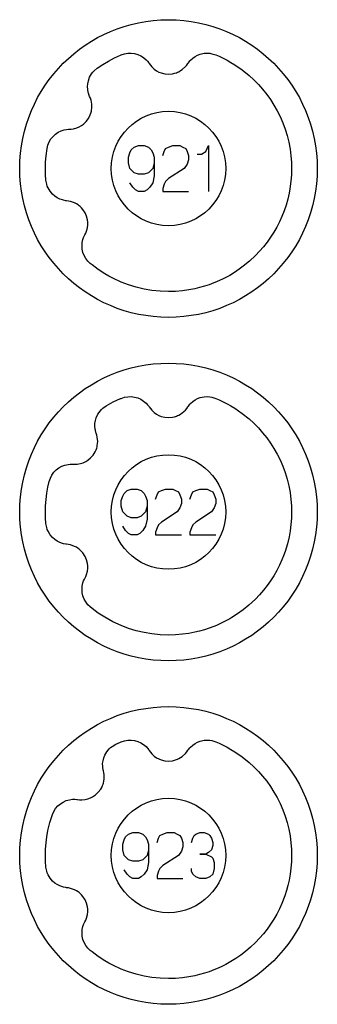
# Model space of a CAD drawing. Extents: x -212 to 474, y -1643 to 77.
# Drawn here: x 28 to 54, y -1643 to -1557 of the extents above; entities that cross this region are included whole.
import ezdxf

# ---------------------------------------------------------------- set-up
doc = ezdxf.new("R2010")
doc.units = 0
doc.layers.add('Capa por Defecto', color=1, linetype='CONTINUOUS')

msp = doc.modelspace()

# ---------------------------------------------------------------- linework, layer by layer
at = {"layer": 'Capa por Defecto'}
for points in [[(27.875, -1570), (27.892, -1569.331), (27.942, -1568.671), (28.025, -1568.02), (28.139, -1567.38), (28.284, -1566.751), (28.459, -1566.134), (28.664, -1565.53), (28.897, -1564.94), (29.157, -1564.364), (29.444, -1563.803), (29.757, -1563.259), (30.095, -1562.732), (30.458, -1562.222), (30.844, -1561.731), (31.252, -1561.259), (31.683, -1560.808), (32.134, -1560.377), (32.606, -1559.969), (33.097, -1559.583), (33.607, -1559.22), (34.134, -1558.882), (34.678, -1558.569), (35.239, -1558.282), (35.815, -1558.022), (36.405, -1557.789), (37.009, -1557.584), (37.626, -1557.409), (38.255, -1557.264), (38.895, -1557.15), (39.546, -1557.067), (40.206, -1557.017), (40.875, -1557), (41.544, -1557.017), (42.204, -1557.067), (42.855, -1557.15), (43.495, -1557.264), (44.124, -1557.409), (44.741, -1557.584), (45.345, -1557.789), (45.935, -1558.022), (46.511, -1558.282), (47.072, -1558.569), (47.616, -1558.882), (48.143, -1559.22), (48.653, -1559.583), (49.144, -1559.969), (49.616, -1560.377), (50.067, -1560.808), (50.498, -1561.259), (50.906, -1561.731), (51.292, -1562.222), (51.655, -1562.732), (51.993, -1563.259), (52.306, -1563.803), (52.593, -1564.364), (52.853, -1564.94), (53.086, -1565.53), (53.291, -1566.134), (53.466, -1566.751), (53.611, -1567.38), (53.725, -1568.02), (53.808, -1568.671), (53.858, -1569.331), (53.875, -1570), (53.858, -1570.669), (53.808, -1571.329), (53.725, -1571.98), (53.611, -1572.62), (53.466, -1573.249), (53.291, -1573.866), (53.086, -1574.47), (52.853, -1575.06), (52.593, -1575.636), (52.306, -1576.197), (51.993, -1576.741), (51.655, -1577.268), (51.292, -1577.778), (50.906, -1578.269), (50.498, -1578.741), (50.067, -1579.192), (49.616, -1579.623), (49.144, -1580.031), (48.653, -1580.417), (48.143, -1580.78), (47.616, -1581.118), (47.072, -1581.431), (46.511, -1581.718), (45.935, -1581.978), (45.345, -1582.211), (44.741, -1582.416), (44.124, -1582.591), (43.495, -1582.736), (42.855, -1582.85), (42.204, -1582.933), (41.544, -1582.983), (40.875, -1583), (40.206, -1582.983), (39.546, -1582.933), (38.895, -1582.85), (38.255, -1582.736), (37.626, -1582.591), (37.009, -1582.416), (36.405, -1582.211), (35.815, -1581.978), (35.239, -1581.718), (34.678, -1581.431), (34.134, -1581.118), (33.607, -1580.78), (33.097, -1580.417), (32.606, -1580.031), (32.134, -1579.623), (31.683, -1579.192), (31.252, -1578.741), (30.844, -1578.269), (30.458, -1577.778), (30.095, -1577.268), (29.757, -1576.741), (29.444, -1576.197), (29.157, -1575.636), (28.897, -1575.06), (28.664, -1574.47), (28.459, -1573.866), (28.284, -1573.249), (28.139, -1572.62), (28.025, -1571.98), (27.942, -1571.329), (27.892, -1570.669), (27.875, -1570)], [(34.645, -1561.238), (35.132, -1560.911), (35.636, -1560.61), (36.156, -1560.338), (36.69, -1560.094), (36.746, -1560.073), (37.032, -1559.98), (37.329, -1559.928), (37.621, -1559.923), (37.909, -1559.959), (38.188, -1560.037), (38.452, -1560.154), (38.696, -1560.307), (38.916, -1560.494), (39.04, -1560.627), (39.149, -1560.769), (39.184, -1560.818), (39.29, -1560.971), (39.41, -1561.113), (39.637, -1561.322), (39.833, -1561.459), (40.043, -1561.571), (40.238, -1561.648), (40.548, -1561.725), (40.875, -1561.752), (41.224, -1561.721), (41.395, -1561.684), (41.563, -1561.63), (41.675, -1561.585), (41.771, -1561.54), (41.931, -1561.451), (42.081, -1561.346), (42.355, -1561.096), (42.468, -1560.961), (42.569, -1560.816), (42.611, -1560.755), (42.741, -1560.592), (42.8, -1560.529), (42.987, -1560.358), (43.194, -1560.213), (43.417, -1560.096), (43.654, -1560.007), (43.985, -1559.936), (44.323, -1559.921), (44.498, -1559.936), (44.67, -1559.968), (45.004, -1560.073), (45.299, -1560.199), (45.995, -1560.545), (46.334, -1560.736), (46.665, -1560.941), (47.304, -1561.383), (47.91, -1561.871), (48.328, -1562.253), (48.725, -1562.656), (49.101, -1563.079), (49.454, -1563.521), (49.783, -1563.981), (50.088, -1564.458), (50.368, -1564.95), (50.621, -1565.457), (50.857, -1566.002), (51.062, -1566.558), (51.236, -1567.126), (51.379, -1567.702), (51.491, -1568.299), (51.569, -1568.9), (51.608, -1569.449), (51.625, -1570), (51.61, -1570.55), (51.569, -1571.099), (51.481, -1571.759), (51.406, -1572.166), (51.287, -1572.682), (51.143, -1573.191), (50.974, -1573.692), (50.78, -1574.184), (50.567, -1574.656), (50.33, -1575.118), (50.072, -1575.567), (49.793, -1576.004), (49.493, -1576.426), (49.173, -1576.834), (48.834, -1577.226), (48.476, -1577.601), (47.956, -1578.088), (47.405, -1578.54), (47.056, -1578.795), (46.644, -1579.072), (46.219, -1579.329), (45.648, -1579.634), (45.059, -1579.905), (44.829, -1579.998), (44.423, -1580.151), (44.011, -1580.284), (43.593, -1580.401), (43.172, -1580.504), (42.643, -1580.605), (42.109, -1580.68), (41.493, -1580.732), (40.875, -1580.75), (40.152, -1580.725), (39.433, -1580.654), (38.737, -1580.537), (38.05, -1580.375), (37.387, -1580.171), (36.738, -1579.924), (36.011, -1579.589), (35.657, -1579.401), (35.311, -1579.2), (34.74, -1578.828), (34.193, -1578.421), (34.033, -1578.293), (33.83, -1578.096), (33.646, -1577.86), (33.505, -1577.605), (33.402, -1577.333), (33.34, -1577.051), (33.319, -1576.763), (33.339, -1576.475), (33.401, -1576.193), (33.461, -1576.022), (33.535, -1575.859), (33.562, -1575.805), (33.647, -1575.639), (33.716, -1575.467), (33.794, -1575.168), (33.823, -1574.931), (33.823, -1574.693), (33.8, -1574.484), (33.722, -1574.174), (33.592, -1573.873), (33.401, -1573.58), (33.288, -1573.445), (33.162, -1573.323), (33.069, -1573.245), (32.985, -1573.182), (32.832, -1573.082), (32.667, -1572.999), (32.319, -1572.874), (32.146, -1572.838), (31.971, -1572.817), (31.898, -1572.809), (31.692, -1572.77), (31.609, -1572.748), (31.371, -1572.663), (31.146, -1572.548), (30.937, -1572.406), (30.747, -1572.239), (30.529, -1571.98), (30.357, -1571.688), (30.289, -1571.527), (30.236, -1571.36), (30.172, -1571.016), (30.137, -1570.511), (30.125, -1570), (30.139, -1569.449), (30.18, -1568.9), (30.268, -1568.242), (30.341, -1567.949), (30.454, -1567.67), (30.605, -1567.42), (30.788, -1567.195), (31.002, -1567), (31.241, -1566.838), (31.5, -1566.712), (31.775, -1566.624), (31.953, -1566.59), (32.131, -1566.572), (32.192, -1566.569), (32.378, -1566.56), (32.562, -1566.533), (32.86, -1566.452), (33.079, -1566.358), (33.286, -1566.239), (33.455, -1566.115), (33.684, -1565.893), (33.88, -1565.629), (34.038, -1565.317), (34.098, -1565.152), (34.141, -1564.982), (34.162, -1564.862), (34.175, -1564.758), (34.185, -1564.575), (34.175, -1564.391), (34.109, -1564.027), (34.053, -1563.859), (33.984, -1563.697), (33.954, -1563.63), (33.885, -1563.432), (33.862, -1563.349), (33.817, -1563.1), (33.804, -1562.848), (33.823, -1562.596), (33.873, -1562.348), (33.988, -1562.03), (34.154, -1561.735), (34.26, -1561.595), (34.379, -1561.466), (34.645, -1561.238)], [(35.875, -1570), (35.901, -1569.489), (35.977, -1568.992), (36.1, -1568.513), (36.268, -1568.054), (36.478, -1567.617), (36.729, -1567.204), (37.017, -1566.82), (37.339, -1566.464), (37.695, -1566.142), (38.079, -1565.854), (38.492, -1565.603), (38.929, -1565.393), (39.388, -1565.225), (39.867, -1565.102), (40.364, -1565.026), (40.875, -1565), (41.386, -1565.026), (41.883, -1565.102), (42.362, -1565.225), (42.821, -1565.393), (43.258, -1565.603), (43.671, -1565.854), (44.055, -1566.142), (44.411, -1566.464), (44.733, -1566.82), (45.021, -1567.204), (45.272, -1567.617), (45.482, -1568.054), (45.65, -1568.513), (45.773, -1568.992), (45.849, -1569.489), (45.875, -1570), (45.849, -1570.511), (45.773, -1571.008), (45.65, -1571.487), (45.482, -1571.946), (45.272, -1572.383), (45.021, -1572.796), (44.733, -1573.18), (44.411, -1573.536), (44.055, -1573.858), (43.671, -1574.146), (43.258, -1574.397), (42.821, -1574.607), (42.362, -1574.775), (41.883, -1574.898), (41.386, -1574.974), (40.875, -1575), (40.364, -1574.974), (39.867, -1574.898), (39.388, -1574.775), (38.929, -1574.607), (38.492, -1574.397), (38.079, -1574.146), (37.695, -1573.858), (37.339, -1573.536), (37.017, -1573.18), (36.729, -1572.796), (36.478, -1572.383), (36.268, -1571.946), (36.1, -1571.487), (35.977, -1571.008), (35.901, -1570.511), (35.875, -1570)], [(27.875, -1600), (27.892, -1599.331), (27.942, -1598.671), (28.025, -1598.02), (28.139, -1597.38), (28.284, -1596.751), (28.459, -1596.134), (28.664, -1595.53), (28.897, -1594.94), (29.157, -1594.364), (29.444, -1593.803), (29.757, -1593.259), (30.095, -1592.732), (30.458, -1592.222), (30.844, -1591.731), (31.252, -1591.259), (31.683, -1590.808), (32.134, -1590.377), (32.606, -1589.969), (33.097, -1589.583), (33.607, -1589.22), (34.134, -1588.882), (34.678, -1588.569), (35.239, -1588.282), (35.815, -1588.022), (36.405, -1587.789), (37.009, -1587.584), (37.626, -1587.409), (38.255, -1587.264), (38.895, -1587.15), (39.546, -1587.067), (40.206, -1587.017), (40.875, -1587), (41.544, -1587.017), (42.204, -1587.067), (42.855, -1587.15), (43.495, -1587.264), (44.124, -1587.409), (44.741, -1587.584), (45.345, -1587.789), (45.935, -1588.022), (46.511, -1588.282), (47.072, -1588.569), (47.616, -1588.882), (48.143, -1589.22), (48.653, -1589.583), (49.144, -1589.969), (49.616, -1590.377), (50.067, -1590.808), (50.498, -1591.259), (50.906, -1591.731), (51.292, -1592.222), (51.655, -1592.732), (51.993, -1593.259), (52.306, -1593.803), (52.593, -1594.364), (52.853, -1594.94), (53.086, -1595.53), (53.291, -1596.134), (53.466, -1596.751), (53.611, -1597.38), (53.725, -1598.02), (53.808, -1598.671), (53.858, -1599.331), (53.875, -1600), (53.858, -1600.669), (53.808, -1601.329), (53.725, -1601.98), (53.611, -1602.62), (53.466, -1603.249), (53.291, -1603.866), (53.086, -1604.47), (52.853, -1605.06), (52.593, -1605.636), (52.306, -1606.197), (51.993, -1606.741), (51.655, -1607.268), (51.292, -1607.778), (50.906, -1608.269), (50.498, -1608.741), (50.067, -1609.192), (49.616, -1609.623), (49.144, -1610.031), (48.653, -1610.417), (48.143, -1610.78), (47.616, -1611.118), (47.072, -1611.431), (46.511, -1611.718), (45.935, -1611.978), (45.345, -1612.211), (44.741, -1612.416), (44.124, -1612.591), (43.495, -1612.736), (42.855, -1612.85), (42.204, -1612.933), (41.544, -1612.983), (40.875, -1613), (40.206, -1612.983), (39.546, -1612.933), (38.895, -1612.85), (38.255, -1612.736), (37.626, -1612.591), (37.009, -1612.416), (36.405, -1612.211), (35.815, -1611.978), (35.239, -1611.718), (34.678, -1611.431), (34.134, -1611.118), (33.607, -1610.78), (33.097, -1610.417), (32.606, -1610.031), (32.134, -1609.623), (31.683, -1609.192), (31.252, -1608.741), (30.844, -1608.269), (30.458, -1607.778), (30.095, -1607.268), (29.757, -1606.741), (29.444, -1606.197), (29.157, -1605.636), (28.897, -1605.06), (28.664, -1604.47), (28.459, -1603.866), (28.284, -1603.249), (28.139, -1602.62), (28.025, -1601.98), (27.942, -1601.329), (27.892, -1600.669), (27.875, -1600)], [(35.432, -1590.728), (36.05, -1590.39), (36.69, -1590.094), (36.746, -1590.073), (37.032, -1589.98), (37.329, -1589.928), (37.621, -1589.923), (37.909, -1589.959), (38.188, -1590.037), (38.452, -1590.154), (38.696, -1590.307), (38.916, -1590.494), (39.04, -1590.627), (39.149, -1590.769), (39.184, -1590.818), (39.29, -1590.971), (39.41, -1591.113), (39.637, -1591.322), (39.833, -1591.459), (40.043, -1591.571), (40.238, -1591.648), (40.548, -1591.725), (40.875, -1591.752), (41.224, -1591.721), (41.395, -1591.684), (41.563, -1591.63), (41.675, -1591.585), (41.771, -1591.54), (41.931, -1591.451), (42.081, -1591.346), (42.355, -1591.096), (42.468, -1590.961), (42.569, -1590.816), (42.611, -1590.755), (42.741, -1590.592), (42.8, -1590.529), (42.987, -1590.358), (43.194, -1590.213), (43.417, -1590.096), (43.654, -1590.007), (43.985, -1589.936), (44.323, -1589.921), (44.498, -1589.936), (44.67, -1589.968), (45.004, -1590.073), (45.299, -1590.199), (45.995, -1590.545), (46.334, -1590.736), (46.665, -1590.941), (47.304, -1591.383), (47.91, -1591.871), (48.328, -1592.253), (48.725, -1592.656), (49.101, -1593.079), (49.454, -1593.521), (49.783, -1593.981), (50.088, -1594.458), (50.368, -1594.95), (50.621, -1595.457), (50.857, -1596.002), (51.062, -1596.558), (51.236, -1597.126), (51.379, -1597.702), (51.491, -1598.299), (51.569, -1598.9), (51.608, -1599.449), (51.625, -1600), (51.61, -1600.55), (51.569, -1601.099), (51.501, -1601.634), (51.406, -1602.166), (51.265, -1602.767), (51.062, -1603.442), (50.927, -1603.816), (50.78, -1604.184), (50.567, -1604.656), (50.33, -1605.118), (50.072, -1605.567), (49.793, -1606.004), (49.493, -1606.426), (49.173, -1606.834), (48.834, -1607.226), (48.476, -1607.601), (48.196, -1607.871), (47.907, -1608.131), (47.405, -1608.54), (46.914, -1608.894), (46.405, -1609.22), (46.219, -1609.329), (45.648, -1609.634), (45.059, -1609.905), (44.829, -1609.998), (44.423, -1610.151), (44.011, -1610.284), (43.593, -1610.401), (43.172, -1610.504), (42.643, -1610.605), (42.109, -1610.68), (41.493, -1610.732), (40.875, -1610.75), (40.152, -1610.725), (39.433, -1610.654), (38.737, -1610.537), (38.05, -1610.375), (37.387, -1610.171), (36.738, -1609.924), (36.011, -1609.589), (35.657, -1609.401), (35.311, -1609.2), (34.74, -1608.828), (34.193, -1608.421), (34.033, -1608.293), (33.83, -1608.096), (33.646, -1607.86), (33.505, -1607.605), (33.402, -1607.333), (33.34, -1607.051), (33.319, -1606.763), (33.339, -1606.475), (33.401, -1606.193), (33.461, -1606.022), (33.535, -1605.859), (33.562, -1605.805), (33.647, -1605.639), (33.716, -1605.467), (33.794, -1605.168), (33.823, -1604.931), (33.823, -1604.693), (33.8, -1604.484), (33.722, -1604.174), (33.592, -1603.873), (33.401, -1603.58), (33.288, -1603.445), (33.162, -1603.323), (33.069, -1603.245), (32.985, -1603.182), (32.832, -1603.082), (32.667, -1602.999), (32.319, -1602.874), (32.146, -1602.838), (31.971, -1602.817), (31.898, -1602.809), (31.692, -1602.77), (31.609, -1602.748), (31.371, -1602.663), (31.146, -1602.548), (30.937, -1602.406), (30.747, -1602.239), (30.529, -1601.98), (30.357, -1601.688), (30.289, -1601.527), (30.236, -1601.36), (30.172, -1601.016), (30.137, -1600.511), (30.125, -1600), (30.139, -1599.449), (30.18, -1598.9), (30.248, -1598.365), (30.343, -1597.833), (30.461, -1597.324), (30.56, -1597.039), (30.697, -1596.77), (30.868, -1596.535), (31.071, -1596.326), (31.301, -1596.151), (31.553, -1596.01), (31.822, -1595.907), (32.104, -1595.844), (32.285, -1595.825), (32.464, -1595.823), (32.524, -1595.826), (32.71, -1595.832), (32.895, -1595.822), (33.2, -1595.767), (33.426, -1595.693), (33.642, -1595.592), (33.821, -1595.483), (34.069, -1595.282), (34.287, -1595.036), (34.473, -1594.739), (34.547, -1594.58), (34.604, -1594.414), (34.636, -1594.297), (34.657, -1594.193), (34.683, -1594.013), (34.689, -1593.829), (34.655, -1593.46), (34.614, -1593.288), (34.559, -1593.12), (34.536, -1593.051), (34.484, -1592.848), (34.469, -1592.763), (34.445, -1592.511), (34.454, -1592.259), (34.495, -1592.009), (34.566, -1591.767), (34.709, -1591.46), (34.9, -1591.181), (35.018, -1591.051), (35.147, -1590.933), (35.432, -1590.728)], [(35.875, -1600), (35.901, -1599.489), (35.977, -1598.992), (36.1, -1598.513), (36.268, -1598.054), (36.478, -1597.617), (36.729, -1597.204), (37.017, -1596.82), (37.339, -1596.464), (37.695, -1596.142), (38.079, -1595.854), (38.492, -1595.603), (38.929, -1595.393), (39.388, -1595.225), (39.867, -1595.102), (40.364, -1595.026), (40.875, -1595), (41.386, -1595.026), (41.883, -1595.102), (42.362, -1595.225), (42.821, -1595.393), (43.258, -1595.603), (43.671, -1595.854), (44.055, -1596.142), (44.411, -1596.464), (44.733, -1596.82), (45.021, -1597.204), (45.272, -1597.617), (45.482, -1598.054), (45.65, -1598.513), (45.773, -1598.992), (45.849, -1599.489), (45.875, -1600), (45.849, -1600.511), (45.773, -1601.008), (45.65, -1601.487), (45.482, -1601.946), (45.272, -1602.383), (45.021, -1602.796), (44.733, -1603.18), (44.411, -1603.536), (44.055, -1603.858), (43.671, -1604.146), (43.258, -1604.397), (42.821, -1604.607), (42.362, -1604.775), (41.883, -1604.898), (41.386, -1604.974), (40.875, -1605), (40.364, -1604.974), (39.867, -1604.898), (39.388, -1604.775), (38.929, -1604.607), (38.492, -1604.397), (38.079, -1604.146), (37.695, -1603.858), (37.339, -1603.536), (37.017, -1603.18), (36.729, -1602.796), (36.478, -1602.383), (36.268, -1601.946), (36.1, -1601.487), (35.977, -1601.008), (35.901, -1600.511), (35.875, -1600)], [(27.875, -1630), (27.892, -1629.331), (27.942, -1628.671), (28.025, -1628.02), (28.139, -1627.38), (28.284, -1626.751), (28.459, -1626.134), (28.664, -1625.53), (28.897, -1624.94), (29.157, -1624.364), (29.444, -1623.803), (29.757, -1623.259), (30.095, -1622.732), (30.458, -1622.222), (30.844, -1621.731), (31.252, -1621.259), (31.683, -1620.808), (32.134, -1620.377), (32.606, -1619.969), (33.097, -1619.583), (33.607, -1619.22), (34.134, -1618.882), (34.678, -1618.569), (35.239, -1618.282), (35.815, -1618.022), (36.405, -1617.789), (37.009, -1617.584), (37.626, -1617.409), (38.255, -1617.264), (38.895, -1617.15), (39.546, -1617.067), (40.206, -1617.017), (40.875, -1617), (41.544, -1617.017), (42.204, -1617.067), (42.855, -1617.15), (43.495, -1617.264), (44.124, -1617.409), (44.741, -1617.584), (45.345, -1617.789), (45.935, -1618.022), (46.511, -1618.282), (47.072, -1618.569), (47.616, -1618.882), (48.143, -1619.22), (48.653, -1619.583), (49.144, -1619.969), (49.616, -1620.377), (50.067, -1620.808), (50.498, -1621.259), (50.906, -1621.731), (51.292, -1622.222), (51.655, -1622.732), (51.993, -1623.259), (52.306, -1623.803), (52.593, -1624.364), (52.853, -1624.94), (53.086, -1625.53), (53.291, -1626.134), (53.466, -1626.751), (53.611, -1627.38), (53.725, -1628.02), (53.808, -1628.671), (53.858, -1629.331), (53.875, -1630), (53.858, -1630.669), (53.808, -1631.329), (53.725, -1631.98), (53.611, -1632.62), (53.466, -1633.249), (53.291, -1633.866), (53.086, -1634.47), (52.853, -1635.06), (52.593, -1635.636), (52.306, -1636.197), (51.993, -1636.741), (51.655, -1637.268), (51.292, -1637.778), (50.906, -1638.269), (50.498, -1638.741), (50.067, -1639.192), (49.616, -1639.623), (49.144, -1640.031), (48.653, -1640.417), (48.143, -1640.78), (47.616, -1641.118), (47.072, -1641.431), (46.511, -1641.718), (45.935, -1641.978), (45.345, -1642.211), (44.741, -1642.416), (44.124, -1642.591), (43.495, -1642.736), (42.855, -1642.85), (42.204, -1642.933), (41.544, -1642.983), (40.875, -1643), (40.206, -1642.983), (39.546, -1642.933), (38.895, -1642.85), (38.255, -1642.736), (37.626, -1642.591), (37.009, -1642.416), (36.405, -1642.211), (35.815, -1641.978), (35.239, -1641.718), (34.678, -1641.431), (34.134, -1641.118), (33.607, -1640.78), (33.097, -1640.417), (32.606, -1640.031), (32.134, -1639.623), (31.683, -1639.192), (31.252, -1638.741), (30.844, -1638.269), (30.458, -1637.778), (30.095, -1637.268), (29.757, -1636.741), (29.444, -1636.197), (29.157, -1635.636), (28.897, -1635.06), (28.664, -1634.47), (28.459, -1633.866), (28.284, -1633.249), (28.139, -1632.62), (28.025, -1631.98), (27.942, -1631.329), (27.892, -1630.669), (27.875, -1630)], [(36.26, -1620.289), (36.69, -1620.094), (36.746, -1620.073), (37.032, -1619.98), (37.329, -1619.928), (37.621, -1619.923), (37.909, -1619.959), (38.188, -1620.037), (38.452, -1620.154), (38.696, -1620.307), (38.916, -1620.494), (39.04, -1620.627), (39.149, -1620.769), (39.184, -1620.818), (39.29, -1620.971), (39.41, -1621.113), (39.637, -1621.322), (39.833, -1621.459), (40.043, -1621.571), (40.238, -1621.648), (40.548, -1621.725), (40.875, -1621.752), (41.224, -1621.721), (41.395, -1621.684), (41.563, -1621.63), (41.675, -1621.585), (41.771, -1621.54), (41.931, -1621.451), (42.081, -1621.346), (42.355, -1621.096), (42.468, -1620.961), (42.569, -1620.816), (42.611, -1620.755), (42.741, -1620.592), (42.8, -1620.529), (42.987, -1620.358), (43.194, -1620.213), (43.417, -1620.096), (43.654, -1620.007), (43.985, -1619.936), (44.323, -1619.921), (44.498, -1619.936), (44.67, -1619.968), (45.004, -1620.073), (45.299, -1620.199), (45.995, -1620.545), (46.334, -1620.736), (46.665, -1620.941), (47.304, -1621.383), (47.91, -1621.871), (48.328, -1622.253), (48.725, -1622.656), (49.101, -1623.079), (49.454, -1623.521), (49.783, -1623.981), (50.088, -1624.458), (50.368, -1624.95), (50.621, -1625.457), (50.857, -1626.002), (51.062, -1626.558), (51.236, -1627.126), (51.379, -1627.702), (51.491, -1628.299), (51.569, -1628.9), (51.608, -1629.449), (51.625, -1630), (51.61, -1630.55), (51.569, -1631.099), (51.501, -1631.634), (51.406, -1632.166), (51.303, -1632.617), (51.182, -1633.064), (51.033, -1633.526), (50.78, -1634.184), (50.567, -1634.656), (50.33, -1635.118), (50.072, -1635.567), (49.793, -1636.004), (49.493, -1636.426), (49.173, -1636.834), (48.834, -1637.226), (48.476, -1637.601), (48.053, -1638.002), (47.609, -1638.38), (47.197, -1638.695), (46.771, -1638.99), (46.331, -1639.264), (45.879, -1639.517), (45.473, -1639.719), (45.059, -1639.905), (44.829, -1639.998), (44.423, -1640.151), (44.011, -1640.284), (43.593, -1640.401), (43.172, -1640.504), (42.643, -1640.605), (42.109, -1640.68), (41.493, -1640.732), (40.875, -1640.75), (40.152, -1640.725), (39.433, -1640.654), (38.737, -1640.537), (38.05, -1640.375), (37.387, -1640.171), (36.738, -1639.924), (36.011, -1639.589), (35.657, -1639.401), (35.311, -1639.2), (34.74, -1638.828), (34.193, -1638.421), (34.033, -1638.293), (33.83, -1638.096), (33.646, -1637.86), (33.505, -1637.605), (33.402, -1637.333), (33.34, -1637.051), (33.319, -1636.763), (33.339, -1636.475), (33.401, -1636.193), (33.461, -1636.022), (33.535, -1635.859), (33.562, -1635.805), (33.647, -1635.639), (33.716, -1635.467), (33.794, -1635.168), (33.823, -1634.931), (33.823, -1634.693), (33.8, -1634.484), (33.722, -1634.174), (33.592, -1633.873), (33.401, -1633.58), (33.288, -1633.445), (33.162, -1633.323), (33.069, -1633.245), (32.985, -1633.182), (32.832, -1633.082), (32.667, -1632.999), (32.319, -1632.874), (32.146, -1632.838), (31.971, -1632.817), (31.898, -1632.809), (31.692, -1632.77), (31.609, -1632.748), (31.371, -1632.663), (31.146, -1632.548), (30.937, -1632.406), (30.747, -1632.239), (30.529, -1631.98), (30.357, -1631.688), (30.289, -1631.527), (30.236, -1631.36), (30.172, -1631.016), (30.137, -1630.511), (30.125, -1630), (30.139, -1629.449), (30.18, -1628.9), (30.248, -1628.365), (30.343, -1627.833), (30.514, -1627.123), (30.734, -1626.426), (30.857, -1626.151), (31.017, -1625.896), (31.209, -1625.676), (31.429, -1625.486), (31.673, -1625.331), (31.936, -1625.213), (32.213, -1625.134), (32.5, -1625.095), (32.681, -1625.092), (32.86, -1625.106), (32.92, -1625.114), (33.104, -1625.136), (33.29, -1625.142), (33.598, -1625.114), (33.83, -1625.06), (34.054, -1624.978), (34.242, -1624.885), (34.507, -1624.706), (34.745, -1624.481), (34.956, -1624.201), (35.043, -1624.049), (35.115, -1623.889), (35.156, -1623.775), (35.187, -1623.674), (35.228, -1623.496), (35.251, -1623.313), (35.249, -1622.942), (35.223, -1622.768), (35.183, -1622.596), (35.166, -1622.525), (35.132, -1622.318), (35.124, -1622.233), (35.123, -1621.98), (35.153, -1621.729), (35.216, -1621.484), (35.308, -1621.248), (35.477, -1620.955), (35.692, -1620.694), (35.82, -1620.574), (35.959, -1620.468), (36.26, -1620.289)], [(35.875, -1630), (35.901, -1629.489), (35.977, -1628.992), (36.1, -1628.513), (36.268, -1628.054), (36.478, -1627.617), (36.729, -1627.204), (37.017, -1626.82), (37.339, -1626.464), (37.695, -1626.142), (38.079, -1625.854), (38.492, -1625.603), (38.929, -1625.393), (39.388, -1625.225), (39.867, -1625.102), (40.364, -1625.026), (40.875, -1625), (41.386, -1625.026), (41.883, -1625.102), (42.362, -1625.225), (42.821, -1625.393), (43.258, -1625.603), (43.671, -1625.854), (44.055, -1626.142), (44.411, -1626.464), (44.733, -1626.82), (45.021, -1627.204), (45.272, -1627.617), (45.482, -1628.054), (45.65, -1628.513), (45.773, -1628.992), (45.849, -1629.489), (45.875, -1630), (45.849, -1630.511), (45.773, -1631.008), (45.65, -1631.487), (45.482, -1631.946), (45.272, -1632.383), (45.021, -1632.796), (44.733, -1633.18), (44.411, -1633.536), (44.055, -1633.858), (43.671, -1634.146), (43.258, -1634.397), (42.821, -1634.607), (42.362, -1634.775), (41.883, -1634.898), (41.386, -1634.974), (40.875, -1635), (40.364, -1634.974), (39.867, -1634.898), (39.388, -1634.775), (38.929, -1634.607), (38.492, -1634.397), (38.079, -1634.146), (37.695, -1633.858), (37.339, -1633.536), (37.017, -1633.18), (36.729, -1632.796), (36.478, -1632.383), (36.268, -1631.946), (36.1, -1631.487), (35.977, -1631.008), (35.901, -1630.511), (35.875, -1630)]]:
    msp.add_lwpolyline(points, close=True, dxfattribs=at)
for points in [[(39.625, -1569.5), (39.5, -1570), (39.125, -1570.375), (38.75, -1570.5), (38.25, -1570.5), (37.875, -1570.375), (37.5, -1570), (37.375, -1569.5), (37.375, -1569), (37.5, -1568.625), (37.625, -1568.375), (37.875, -1568.125), (38.25, -1568), (38.75, -1568), (39.125, -1568.125), (39.375, -1568.375), (39.5, -1568.625), (39.625, -1569), (39.625, -1570.625), (39.5, -1571.25), (39.25, -1571.625), (39, -1571.875), (38.75, -1572), (38.25, -1572), (38, -1571.875), (37.75, -1571.625), (37.5, -1571.25)], [(40.375, -1568.875), (40.5, -1568.5), (40.625, -1568.25), (40.875, -1568.125), (41.25, -1568), (41.875, -1568), (42.125, -1568.125), (42.375, -1568.25), (42.5, -1568.5), (42.625, -1568.875), (42.625, -1569.25), (42.5, -1569.625), (42.25, -1570), (40.875, -1570.875), (40.625, -1571.125), (40.5, -1571.375), (40.375, -1571.75), (40.375, -1572), (42.625, -1572)], [(43.375, -1568.75), (43.5, -1568.75), (43.75, -1568.75), (44.125, -1568.5), (44.375, -1568), (44.375, -1572)], [(30.172, -1571.016), (30.172, -1571.015)], [(30.172, -1571.015), (30.172, -1571.016)], [(39, -1599.5), (38.875, -1600), (38.5, -1600.375), (38.125, -1600.5), (37.625, -1600.5), (37.25, -1600.375), (36.875, -1600), (36.75, -1599.5), (36.75, -1599), (36.875, -1598.625), (37, -1598.375), (37.25, -1598.125), (37.625, -1598), (38.125, -1598), (38.5, -1598.125), (38.75, -1598.375), (38.875, -1598.625), (39, -1599), (39, -1600.625), (38.875, -1601.25), (38.625, -1601.625), (38.375, -1601.875), (38.125, -1602), (37.625, -1602), (37.375, -1601.875), (37.125, -1601.625), (36.875, -1601.25)], [(39.75, -1598.875), (39.875, -1598.5), (40, -1598.25), (40.25, -1598.125), (40.625, -1598), (41.25, -1598), (41.5, -1598.125), (41.75, -1598.25), (41.875, -1598.5), (42, -1598.875), (42, -1599.25), (41.875, -1599.625), (41.625, -1600), (40.25, -1600.875), (40, -1601.125), (39.875, -1601.375), (39.75, -1601.75), (39.75, -1602), (42, -1602)], [(42.75, -1598.875), (42.875, -1598.5), (43, -1598.25), (43.25, -1598.125), (43.625, -1598), (44.25, -1598), (44.5, -1598.125), (44.75, -1598.25), (44.875, -1598.5), (45, -1598.875), (45, -1599.25), (44.875, -1599.625), (44.625, -1600), (43.25, -1600.875), (43, -1601.125), (42.875, -1601.375), (42.75, -1601.75), (42.75, -1602), (45, -1602)], [(30.172, -1601.016), (30.172, -1601.015)], [(30.172, -1601.015), (30.172, -1601.016)], [(39.125, -1629.5), (39, -1630), (38.625, -1630.375), (38.25, -1630.5), (37.75, -1630.5), (37.375, -1630.375), (37, -1630), (36.875, -1629.5), (36.875, -1629), (37, -1628.625), (37.125, -1628.375), (37.375, -1628.125), (37.75, -1628), (38.25, -1628), (38.625, -1628.125), (38.875, -1628.375), (39, -1628.625), (39.125, -1629), (39.125, -1630.625), (39, -1631.25), (38.75, -1631.625), (38.5, -1631.875), (38.25, -1632), (37.75, -1632), (37.5, -1631.875), (37.25, -1631.625), (37, -1631.25)], [(39.875, -1628.875), (40, -1628.5), (40.125, -1628.25), (40.375, -1628.125), (40.75, -1628), (41.375, -1628), (41.625, -1628.125), (41.875, -1628.25), (42, -1628.5), (42.125, -1628.875), (42.125, -1629.25), (42, -1629.625), (41.75, -1630), (40.375, -1630.875), (40.125, -1631.125), (40, -1631.375), (39.875, -1631.75), (39.875, -1632), (42.125, -1632)], [(42.875, -1628.875), (43, -1628.5), (43.125, -1628.25), (43.25, -1628.125), (43.625, -1628), (44, -1628), (44.375, -1628.125), (44.5, -1628.25), (44.625, -1628.5), (44.75, -1628.875), (44.75, -1629.125), (44.625, -1629.5), (44.375, -1629.75), (44.125, -1629.875), (43.625, -1629.875), (44.125, -1629.875), (44.625, -1630.125), (44.75, -1630.25), (44.875, -1630.625), (44.875, -1631.125), (44.75, -1631.625), (44.5, -1631.875), (44.125, -1632), (43.625, -1632), (43.25, -1631.875), (43, -1631.625), (42.875, -1631.375), (42.875, -1631.125)], [(30.172, -1631.016), (30.172, -1631.015)], [(30.172, -1631.015), (30.172, -1631.016)]]:
    msp.add_lwpolyline(points, dxfattribs=at)

doc.saveas('drawing.dxf')
